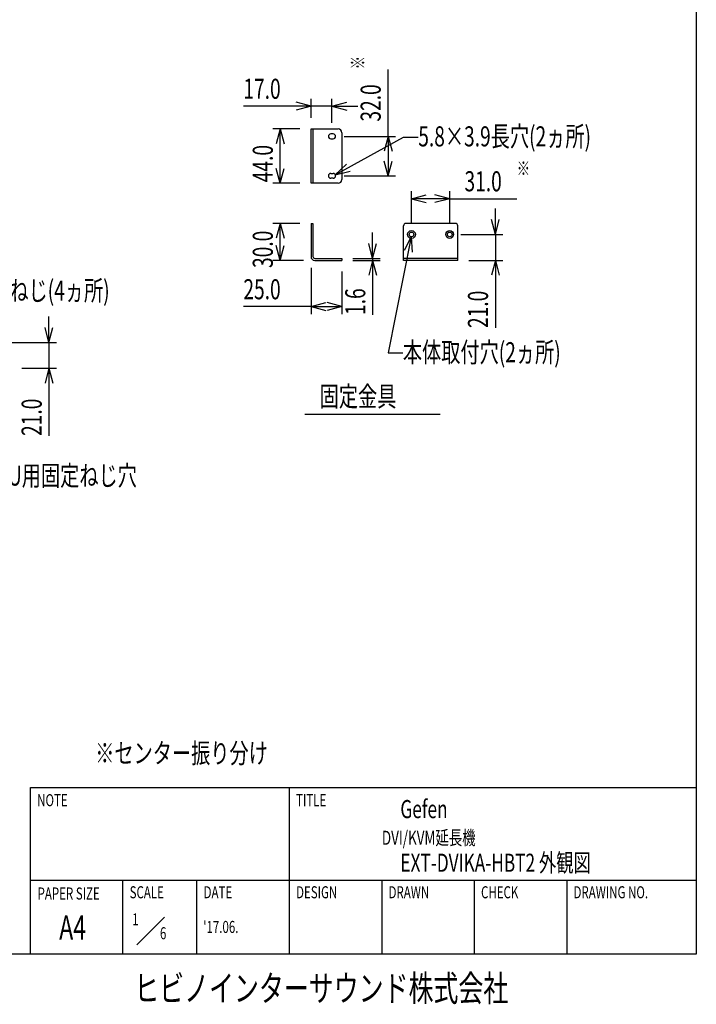
# Model space of a CAD drawing. Extents: x -1167 to 1162, y -807 to 798.
# Drawn here: x -636 to -88, y -803 to -5 of the extents above; entities that cross this region are included whole.
import ezdxf
from ezdxf.enums import TextEntityAlignment as Align

# ---------------------------------------------------------------- set-up
doc = ezdxf.new("R2010")
doc.units = 0
doc.header["$LTSCALE"] = 30.48
doc.header["$MEASUREMENT"] = 0
for name, color, linetype in [('DATA', 7, 'CONTINUOUS'), ('DIMNSIONS', 7, 'CONTINUOUS'), ('HIBINO-BASE', 7, 'CONTINUOUS')]:
    doc.layers.add(name, color=color, linetype=linetype)
doc.styles.get("Standard").update_dxf_attribs({"font": 'txt', "bigfont": 'BIGFONT.SHX'})

msp = doc.modelspace()

# ---------------------------------------------------------------- linework, layer by layer
at = {"layer": 'DATA', "color": 7, "linetype": 'Continuous'}
for p, q in [((-400, -93.5), (-378, -93.5)), ((-400, -137.5), (-400, -93.5)), ((-398.4, -93.5), (-398.4, -137.5)), ((-382.05, -97.55), (-383.95, -97.55)), ((-383.95, -101.45), (-382.05, -101.45)), ((-375, -96.5), (-375, -134.5)), ((-383.95, -129.55), (-382.05, -129.55)), ((-382.05, -133.45), (-383.95, -133.45)), ((-378, -137.5), (-400, -137.5)), ((-400, -170), (-400, -197)), ((-400, -170), (-398.4, -170)), ((-398.4, -170), (-398.4, -197)), ((-325, -200), (-325, -172)), ((-283, -170), (-323, -170)), ((-281, -200), (-281, -172)), ((-397, -198.4), (-375, -198.4)), ((-375, -198.4), (-375, -200)), ((-281, -198.4), (-325, -198.4)), ((-397, -200), (-375, -200)), ((-281, -200), (-325, -200)), ((-295.13, -325), (-404.87, -325))]:
    msp.add_line(p, q, dxfattribs=at)
for centre, radius in [((-318.5, -179), 3.15), ((-318.5, -179), 1.9), ((-287.5, -179), 3.15), ((-287.5, -179), 1.9)]:
    msp.add_circle(centre, radius, dxfattribs=at)
for centre, radius, start, end in [((-378, -96.5), 3, 0, 90), ((-383.95, -99.5), 1.95, 90, 270), ((-382.05, -99.5), 1.95, 270, 90), ((-383.95, -131.5), 1.95, 90, 270), ((-382.05, -131.5), 1.95, 270, 90), ((-378, -134.5), 3, 270, 0), ((-323, -172), 2, 90, 180), ((-283, -172), 2, 0, 90), ((-397, -197), 3, 180, 270), ((-397, -197), 1.4, 180, 270)]:
    msp.add_arc(centre, radius, start, end, dxfattribs=at)
at = {"layer": 'DIMNSIONS', "color": 7, "linetype": 'Continuous'}
for p, q in [((-337.5, -99.5), (-337.5, -45.17)), ((-400, -75), (-412, -71.78)), ((-400, -84.5), (-400, -69)), ((-383, -88.55), (-383, -69)), ((-383, -75), (-371, -71.78)), ((-400, -75), (-454.83, -75)), ((-400, -75), (-412, -78.22)), ((-383, -75), (-400, -75)), ((-383, -75), (-362, -75)), ((-383, -75), (-371, -78.22)), ((-409, -93.5), (-431, -93.5)), ((-425, -93.5), (-428.22, -105.5)), ((-425, -137.5), (-425, -93.5)), ((-425, -93.5), (-421.78, -105.5)), ((-380.34, -130.56), (-325, -100)), ((-373.05, -99.5), (-331.5, -99.5)), ((-337.5, -99.5), (-340.72, -111.5)), ((-337.5, -99.5), (-337.5, -131.5)), ((-337.5, -99.5), (-334.28, -111.5)), ((-325, -100), (-313, -100)), ((-337.5, -131.5), (-340.72, -119.5)), ((-337.5, -131.5), (-334.28, -119.5)), ((-425, -137.5), (-428.22, -125.5)), ((-425, -137.5), (-421.78, -125.5)), ((-380.34, -130.56), (-371.26, -122.09)), ((-380.34, -130.56), (-368.24, -127.76)), ((-373.05, -131.5), (-331.5, -131.5)), ((-409, -137.5), (-431, -137.5)), ((-318.5, -170), (-318.5, -144)), ((-318.5, -150), (-306.5, -146.78)), ((-287.5, -150), (-318.5, -150)), ((-318.5, -150), (-306.5, -153.22)), ((-287.5, -150), (-299.5, -146.78)), ((-287.5, -150), (-299.5, -153.22)), ((-287.5, -170), (-287.5, -144)), ((-287.5, -150), (-233.17, -150)), ((-250.5, -179), (-250.5, -158)), ((-250.5, -179), (-253.72, -167)), ((-250.5, -179), (-247.28, -167)), ((-409, -170), (-431, -170)), ((-425, -170), (-428.22, -182)), ((-425, -200), (-425, -170)), ((-425, -170), (-421.78, -182)), ((-350, -198.4), (-350, -177.4)), ((-318.87, -180.86), (-337.5, -275)), ((-318.87, -180.86), (-324.31, -192.03)), ((-318.87, -180.86), (-318, -193.26)), ((-278.5, -179), (-244.5, -179)), ((-250.5, -179), (-250.5, -200)), ((-425, -200), (-428.22, -188)), ((-425, -200), (-421.78, -188)), ((-350, -198.4), (-353.22, -186.4)), ((-350, -198.4), (-346.78, -186.4)), ((-366, -198.4), (-344, -198.4)), ((-350, -198.4), (-350, -200)), ((-406, -200), (-431, -200)), ((-400, -206), (-400, -243.5)), ((-366, -200), (-344, -200)), ((-350, -200), (-353.22, -212)), ((-350, -200), (-350, -244.25)), ((-350, -200), (-346.78, -212)), ((-272, -200), (-244.5, -200)), ((-250.5, -200), (-253.72, -212)), ((-250.5, -200), (-250.5, -254.83)), ((-250.5, -200), (-247.28, -212)), ((-375, -209), (-375, -243.5)), ((-400, -237.5), (-454.83, -237.5)), ((-400, -237.5), (-388, -234.28)), ((-400, -237.5), (-375, -237.5)), ((-400, -237.5), (-388, -240.72)), ((-375, -237.5), (-387, -234.28)), ((-375, -237.5), (-387, -240.72)), ((-612.5, -266.5), (-612.5, -245.5)), ((-612.5, -266.5), (-615.72, -254.5)), ((-612.5, -266.5), (-609.28, -254.5)), ((-671.5, -266.5), (-606.5, -266.5)), ((-612.5, -266.5), (-612.5, -287.5)), ((-337.5, -275), (-325.5, -275)), ((-634.5, -287.5), (-606.5, -287.5)), ((-612.5, -287.5), (-615.72, -299.5)), ((-612.5, -287.5), (-612.5, -342.33)), ((-612.5, -287.5), (-609.28, -299.5))]:
    msp.add_line(p, q, dxfattribs=at)
at = {"layer": 'HIBINO-BASE', "color": 7, "linetype": 'Continuous'}
for p, q in [((-87.5, 797.54), (-87.5, -762.46)), ((-627.5, -627.46), (-87.5, -627.46)), ((-627.5, -762.46), (-627.5, -627.46)), ((-417.5, -762.46), (-417.5, -627.46)), ((-627.5, -702.46), (-87.5, -702.46)), ((-552.5, -762.46), (-552.5, -702.46)), ((-492.5, -762.46), (-492.5, -702.46)), ((-342.5, -702.46), (-342.5, -762.46)), ((-267.5, -762.46), (-267.5, -702.46)), ((-192.5, -702.46), (-192.5, -762.46)), ((-541.25, -754.96), (-518.75, -732.46)), ((-87.5, -762.46), (-1167.5, -762.46))]:
    msp.add_line(p, q, dxfattribs=at)

# ---------------------------------------------------------------- texts
at = {"layer": 'DATA', "color": 7, "width": 0.7}
for s, height, p in [('固定金具', 16.288, (-392.97, -302.1)), ('Gefen', 14.66, (-327.5, -637.51)), ('DVI/KVM延長機', 11.402, (-342.5, -662.39)), ('EXT-DVIKA-HBT2 外観図', 14.6596, (-327.5, -681.01))]:
    msp.add_text(s, height=height, dxfattribs=at).set_placement(p, align=Align.TOP_LEFT)
at = {"layer": 'DIMNSIONS', "color": 7, "width": 0.7}
for s, height, p in [('※', 11.4, (-367.73, -45.17)), ('32.0', 16.288, (-359.75, -87.5)), ('44.0', 16.288, (-447.25, -136.67)), ('30.0', 16.288, (-447.25, -206.17)), ('1.6', 16.288, (-372.25, -244.25)), ('21.0', 16.288, (-272.75, -254.83)), ('21.0', 16.288, (-634.75, -342.33))]:
    msp.add_text(s, height=height, rotation=90, dxfattribs=at).set_placement(p, align=Align.TOP_LEFT)
for s, height, p in [('17.0', 16.288, (-454.83, -52.75)), ('5.8×3.9長穴(2ヵ所)', 16.2884, (-313, -91.33)), ('※', 11.4, (-233.17, -119.77)), ('31.0', 16.288, (-275.5, -127.75)), ('固定金具取付ねじ(4ヵ所)', 16.2884, (-738, -216.33)), ('25.0', 16.288, (-454.83, -215.25)), ('本体取付穴(2ヵ所)', 16.288, (-325.5, -266.33)), ('別売EXT-RACK-1U用固定ねじ穴', 16.2884, (-763, -366.33)), ('※センター振り分け', 16.288, (-575, -591.33))]:
    msp.add_text(s, height=height, dxfattribs=at).set_placement(p, align=Align.TOP_LEFT)
at = {"layer": 'HIBINO-BASE', "color": 7, "width": 0.7}
for s, height, p in [('NOTE', 9.773, (-622.1, -632.74)), ('TITLE', 9.773, (-412.1, -632.74)), ('PAPER SIZE', 9.773, (-621.75, -708.4)), ('SCALE', 9.773, (-547.1, -707.4)), ('DATE', 9.773, (-487.1, -707.4)), ('DESIGN', 9.773, (-412.1, -707.4)), ('DRAWN', 9.773, (-337.1, -707.4)), ('CHECK', 9.773, (-262.1, -707.4)), ('DRAWING NO.', 9.773, (-187.1, -707.4)), ('A4', 19.546, (-604.2, -731.05)), ('1', 9.77, (-545, -729.34)), ('6', 9.77, (-522.5, -740.59)), ("'17.06.", 9.773, (-487.36, -735.5)), ('ヒビノインターサウンド株式会社', 21.1749, (-543.35, -779.53))]:
    msp.add_text(s, height=height, dxfattribs=at).set_placement(p, align=Align.TOP_LEFT)

doc.saveas('drawing.dxf')
